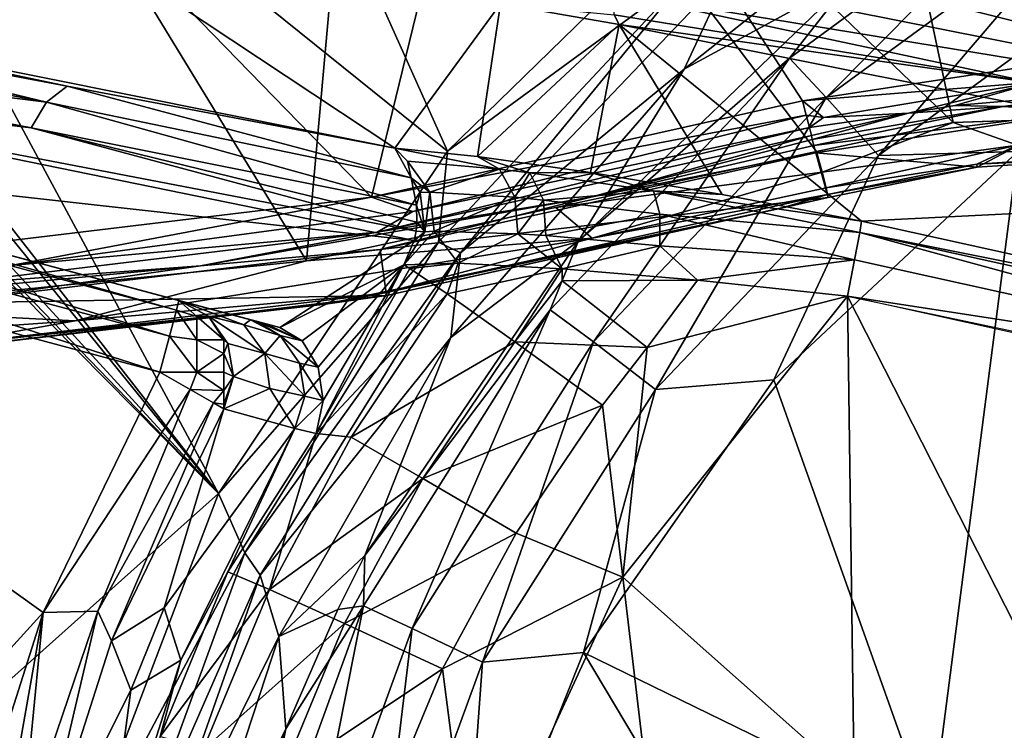
# Model space of a CAD drawing. Units: millimetres. Extents: x 0 to 53, y -0.2 to 37.2.
# Drawn here: x 11.8 to 19.7, y 23 to 28.8 of the extents above; entities that cross this region are included whole.
import ezdxf

# ---------------------------------------------------------------- set-up
doc = ezdxf.new("R2010")
doc.units = ezdxf.units.MM
doc.layers.add('porcelana', color=60, linetype='Continuous')

msp = doc.modelspace()

# ---------------------------------------------------------------- linework, layer by layer
at = {"layer": 'porcelana'}
for points in [[(21.5077, 28.009, 43.9358), (21.5816, 34.676, 43.6418), (18.1549, 33.4273, 43.7618), (21.5077, 28.009, 43.9358)], [(19.3189, 27.9339, 43.9736), (18.1549, 33.4273, 43.7618), (14.5889, 32.4811, 43.8529), (19.3189, 27.9339, 43.9736)], [(21.5077, 28.009, 43.9358), (18.1549, 33.4273, 43.7618), (19.3189, 27.9339, 43.9736), (21.5077, 28.009, 43.9358)], [(23.2501, 32.9994, 43.199), (20.3734, 28.4585, 43.4394), (15.6969, 31.8015, 43.3716), (23.2501, 32.9994, 43.199)], [(15.2227, 27.7027, 40.3001), (12.9628, 32.7459, 40.3001), (9.3221, 32.4507, 40.3001), (15.2227, 27.7027, 40.3001)], [(17.6087, 30.0297, 40.3001), (12.9628, 32.7459, 40.3001), (15.2227, 27.7027, 40.3001), (17.6087, 30.0297, 40.3001)], [(13.3686, 24.9301, 40.3001), (6.0074, 32.5577, 40.3001), (5.8111, 32.5751, 40.3001), (13.3686, 24.9301, 40.3001)], [(13.3686, 24.9301, 40.3001), (5.8111, 32.5751, 40.3001), (6.1619, 18.4964, 40.3001), (13.3686, 24.9301, 40.3001)], [(6.4137, 32.5257, 40.3001), (6.0074, 32.5577, 40.3001), (13.3686, 24.9301, 40.3001), (6.4137, 32.5257, 40.3001)], [(6.4137, 32.5257, 40.3001), (13.3686, 24.9301, 40.3001), (7.25, 32.4763, 40.3001), (6.4137, 32.5257, 40.3001)], [(13.3686, 24.9301, 40.3001), (7.4951, 32.466, 40.3001), (7.25, 32.4763, 40.3001), (13.3686, 24.9301, 40.3001)], [(13.3686, 24.9301, 40.3001), (9.3221, 32.4507, 40.3001), (7.4951, 32.466, 40.3001), (13.3686, 24.9301, 40.3001)], [(10.9342, 31.9671, 43.9103), (14.0789, 26.8141, 44.0743), (14.5889, 32.4811, 43.8529), (10.9342, 31.9671, 43.9103)], [(18.2117, 27.6993, 43.9973), (14.5889, 32.4811, 43.8529), (14.0789, 26.8141, 44.0743), (18.2117, 27.6993, 43.9973)], [(19.3189, 27.9339, 43.9736), (14.5889, 32.4811, 43.8529), (18.2117, 27.6993, 43.9973), (19.3189, 27.9339, 43.9736)], [(15.2227, 27.7027, 40.3001), (9.3221, 32.4507, 40.3001), (13.3686, 24.9301, 40.3001), (15.2227, 27.7027, 40.3001)], [(10.9342, 31.9671, 43.9103), (10.2379, 26.4284, 44.1178), (14.0789, 26.8141, 44.0743), (10.9342, 31.9671, 43.9103)], [(15.6969, 31.8015, 43.3716), (14.6065, 27.3313, 43.5533), (10.1637, 31.8927, 43.4186), (15.6969, 31.8015, 43.3716)], [(10.1637, 31.8927, 43.4186), (14.6065, 27.3313, 43.5533), (11.0555, 26.9029, 43.5985), (10.1637, 31.8927, 43.4186)], [(15.6969, 31.8015, 43.3716), (18.0976, 28.1092, 43.4854), (14.6065, 27.3313, 43.5533), (15.6969, 31.8015, 43.3716)], [(20.3734, 28.4585, 43.4394), (18.0976, 28.1092, 43.4854), (15.6969, 31.8015, 43.3716), (20.3734, 28.4585, 43.4394)], [(16.5582, 30.0543, 4.9705), (17.3498, 30.1626, 0.1895), (23.5735, 28.6688, 3.2858), (16.5582, 30.0543, 4.9705)], [(17.5146, 29.175, 39.7524), (17.1396, 28.3672, 35.786), (19.4675, 30.2129, 35.786), (17.5146, 29.175, 39.7524)], [(17.1396, 28.3672, 35.786), (18.505, 29.1132, 32.0105), (19.4675, 30.2129, 35.786), (17.1396, 28.3672, 35.786)], [(23.5735, 28.6688, 3.2858), (17.3498, 30.1626, 0.1895), (23.6112, 28.8266, 0.1895), (23.5735, 28.6688, 3.2858)], [(18.2891, 28.1372, 30.7219), (20.248, 30.1102, 31.3824), (17.9919, 28.4569, 31.3316), (18.2891, 28.1372, 30.7219)], [(18.505, 29.1132, 32.0105), (17.9919, 28.4569, 31.3316), (20.248, 30.1102, 31.3824), (18.505, 29.1132, 32.0105)], [(20.4874, 29.7444, 30.7731), (20.248, 30.1102, 31.3824), (18.2891, 28.1372, 30.7219), (20.4874, 29.7444, 30.7731)], [(17.1775, 29.1354, 40.1424), (17.6087, 30.0297, 40.3001), (15.2227, 27.7027, 40.3001), (17.1775, 29.1354, 40.1424)], [(16.5582, 30.0543, 4.9705), (23.5735, 28.6688, 3.2858), (20.1432, 29.2458, 4.4398), (16.5582, 30.0543, 4.9705)], [(18.7133, 27.6665, 30.3144), (20.4874, 29.7444, 30.7731), (18.2891, 28.1372, 30.7219), (18.7133, 27.6665, 30.3144)], [(20.8259, 29.2084, 30.3662), (20.4874, 29.7444, 30.7731), (18.7133, 27.6665, 30.3144), (20.8259, 29.2084, 30.3662)], [(20.1432, 29.2458, 4.4398), (23.6018, 28.341, 3.7107), (16.5859, 29.563, 5.4304), (20.1432, 29.2458, 4.4398)], [(16.5859, 29.563, 5.4304), (23.6018, 28.341, 3.7107), (23.5745, 28.1832, 3.7457), (16.5859, 29.563, 5.4304)], [(16.5859, 29.2187, 5.4304), (16.5859, 29.563, 5.4304), (23.3985, 27.8621, 3.7881), (16.5859, 29.2187, 5.4304)], [(23.3985, 27.8621, 3.7881), (16.5859, 29.563, 5.4304), (23.5745, 28.1832, 3.7457), (23.3985, 27.8621, 3.7881)], [(12.1468, 29.4837, 5.6546), (14.7951, 27.7257, 30.7899), (9.0776, 28.8757, 25.0993), (12.1468, 29.4837, 5.6546)], [(15.6517, 28.8973, 5.9624), (14.7951, 27.7257, 30.7899), (12.1468, 29.4837, 5.6546), (15.6517, 28.8973, 5.9624)], [(16.5859, 29.2187, 5.4304), (23.3985, 27.8621, 3.7881), (16.562, 28.9855, 5.4973), (16.5859, 29.2187, 5.4304)], [(18.7133, 27.6665, 30.3144), (19.8413, 27.6998, 30.1888), (20.8259, 29.2084, 30.3662), (18.7133, 27.6665, 30.3144)], [(17.1775, 29.1354, 40.1424), (15.2227, 27.7027, 40.3001), (15.1504, 26.9657, 40.1424), (17.1775, 29.1354, 40.1424)], [(15.3272, 26.8799, 39.7524), (17.1775, 29.1354, 40.1424), (15.1504, 26.9657, 40.1424), (15.3272, 26.8799, 39.7524)], [(17.5146, 29.175, 39.7524), (17.1775, 29.1354, 40.1424), (15.3272, 26.8799, 39.7524), (17.5146, 29.175, 39.7524)], [(15.3272, 26.8799, 39.7524), (17.1396, 28.3672, 35.786), (17.5146, 29.175, 39.7524), (15.3272, 26.8799, 39.7524)], [(17.1396, 28.3672, 35.786), (16.284, 26.976, 31.9568), (18.505, 29.1132, 32.0105), (17.1396, 28.3672, 35.786)], [(16.284, 26.976, 31.9568), (17.9919, 28.4569, 31.3316), (18.505, 29.1132, 32.0105), (16.284, 26.976, 31.9568)], [(16.562, 28.9855, 5.4973), (23.3985, 27.8621, 3.7881), (19.9708, 28.2561, 4.7474), (16.562, 28.9855, 5.4973)], [(16.562, 28.9855, 5.4973), (19.9708, 28.2561, 4.7474), (16.5717, 28.8077, 5.6638), (16.562, 28.9855, 5.4973)], [(8.9055, 28.8395, 25.2649), (9.0776, 28.8757, 25.0993), (12.1422, 28.2291, 28.4765), (8.9055, 28.8395, 25.2649)], [(12.1422, 28.2291, 28.4765), (9.0776, 28.8757, 25.0993), (14.7951, 27.7257, 30.7899), (12.1422, 28.2291, 28.4765)], [(15.6517, 28.8973, 5.9624), (15.4647, 27.659, 29.8497), (14.7951, 27.7257, 30.7899), (15.6517, 28.8973, 5.9624)], [(16.6125, 28.7276, 5.8903), (15.4647, 27.659, 29.8497), (15.6517, 28.8973, 5.9624), (16.6125, 28.7276, 5.8903)], [(16.6125, 28.7276, 5.8903), (15.6517, 28.8973, 5.9624), (16.5717, 28.8077, 5.6638), (16.6125, 28.7276, 5.8903)], [(8.9055, 28.8395, 25.2649), (11.9742, 28.1001, 28.6181), (8.7492, 28.7127, 25.3986), (8.9055, 28.8395, 25.2649)], [(12.1422, 28.2291, 28.4765), (11.9742, 28.1001, 28.6181), (8.9055, 28.8395, 25.2649), (12.1422, 28.2291, 28.4765)], [(16.5717, 28.8077, 5.6638), (19.9708, 28.2561, 4.7474), (16.6125, 28.7276, 5.8903), (16.5717, 28.8077, 5.6638)], [(16.6125, 28.7276, 5.8903), (16.3799, 27.5307, 29.1548), (15.4647, 27.659, 29.8497), (16.6125, 28.7276, 5.8903)], [(17.4477, 27.3518, 28.7318), (16.3799, 27.5307, 29.1548), (16.6125, 28.7276, 5.8903), (17.4477, 27.3518, 28.7318)], [(17.4477, 27.3518, 28.7318), (16.6125, 28.7276, 5.8903), (18.5762, 27.1367, 28.5841), (17.4477, 27.3518, 28.7318)], [(18.5762, 27.1367, 28.5841), (16.6125, 28.7276, 5.8903), (23.3991, 27.3765, 4.248), (18.5762, 27.1367, 28.5841)], [(19.9708, 28.2561, 4.7474), (23.3991, 27.3765, 4.248), (16.6125, 28.7276, 5.8903), (19.9708, 28.2561, 4.7474)], [(8.7492, 28.7127, 25.3986), (11.9742, 28.1001, 28.6181), (8.6341, 28.516, 25.4786), (8.7492, 28.7127, 25.3986)], [(8.6341, 28.516, 25.4786), (11.8505, 27.8928, 28.6995), (8.5788, 28.2812, 25.4921), (8.6341, 28.516, 25.4786)], [(8.6341, 28.516, 25.4786), (11.9742, 28.1001, 28.6181), (11.8505, 27.8928, 28.6995), (8.6341, 28.516, 25.4786)], [(16.404, 26.157, 30.6755), (17.9919, 28.4569, 31.3316), (16.0539, 26.4162, 31.2859), (16.404, 26.157, 30.6755)], [(16.284, 26.976, 31.9568), (16.0539, 26.4162, 31.2859), (17.9919, 28.4569, 31.3316), (16.284, 26.976, 31.9568)], [(18.2891, 28.1372, 30.7219), (17.9919, 28.4569, 31.3316), (16.404, 26.157, 30.6755), (18.2891, 28.1372, 30.7219)], [(19.9927, 28.2616, 43.3969), (18.0976, 28.1092, 43.4854), (20.3734, 28.4585, 43.4394), (19.9927, 28.2616, 43.3969)], [(15.3272, 26.8799, 39.7524), (15.2494, 26.1944, 35.786), (17.1396, 28.3672, 35.786), (15.3272, 26.8799, 39.7524)], [(15.2494, 26.1944, 35.786), (16.284, 26.976, 31.9568), (17.1396, 28.3672, 35.786), (15.2494, 26.1944, 35.786)], [(8.5788, 28.2812, 25.4921), (14.9535, 26.9795, 31.8668), (8.5788, 27.6902, 25.4921), (8.5788, 28.2812, 25.4921)], [(8.5788, 28.2812, 25.4921), (11.8505, 27.8928, 28.6995), (14.9675, 27.0539, 31.8741), (8.5788, 28.2812, 25.4921)], [(8.5788, 28.2812, 25.4921), (14.9675, 27.0539, 31.8741), (14.9535, 26.9795, 31.8668), (8.5788, 28.2812, 25.4921)], [(18.2677, 27.9748, 43.433), (18.0976, 28.1092, 43.4854), (19.9927, 28.2616, 43.3969), (18.2677, 27.9748, 43.433)], [(18.9578, 28.0113, 43.2761), (18.2677, 27.9748, 43.433), (19.9927, 28.2616, 43.3969), (18.9578, 28.0113, 43.2761)], [(19.9927, 28.2616, 43.3969), (19.3326, 28.0737, 43.2684), (18.9578, 28.0113, 43.2761), (19.9927, 28.2616, 43.3969)], [(20.5025, 28.1728, 43.2466), (19.3326, 28.0737, 43.2684), (19.9927, 28.2616, 43.3969), (20.5025, 28.1728, 43.2466)], [(12.1422, 28.2291, 28.4765), (14.9271, 27.4875, 31.5351), (11.9742, 28.1001, 28.6181), (12.1422, 28.2291, 28.4765)], [(14.7951, 27.7257, 30.7899), (14.9271, 27.4875, 31.5351), (12.1422, 28.2291, 28.4765), (14.7951, 27.7257, 30.7899)], [(19.7249, 28.0656, 43.1902), (19.3326, 28.0737, 43.2684), (20.5025, 28.1728, 43.2466), (19.7249, 28.0656, 43.1902)], [(19.7249, 28.0656, 43.1902), (20.5025, 28.1728, 43.2466), (21.7374, 28.066, 43.1571), (19.7249, 28.0656, 43.1902)], [(11.9742, 28.1001, 28.6181), (14.9714, 27.2649, 31.7903), (11.8505, 27.8928, 28.6995), (11.9742, 28.1001, 28.6181)], [(14.9271, 27.4875, 31.5351), (14.9714, 27.2649, 31.7903), (11.9742, 28.1001, 28.6181), (14.9271, 27.4875, 31.5351)], [(18.0976, 28.1092, 43.4854), (18.129, 27.993, 43.4639), (14.6065, 27.3313, 43.5533), (18.0976, 28.1092, 43.4854)], [(16.9076, 25.7732, 30.2671), (18.2891, 28.1372, 30.7219), (16.404, 26.157, 30.6755), (16.9076, 25.7732, 30.2671)], [(18.7133, 27.6665, 30.3144), (18.2891, 28.1372, 30.7219), (16.9076, 25.7732, 30.2671), (18.7133, 27.6665, 30.3144)], [(18.2677, 27.9748, 43.433), (18.129, 27.993, 43.4639), (18.0976, 28.1092, 43.4854), (18.2677, 27.9748, 43.433)], [(7.1843, 28.0638, 38.4001), (13.0261, 26.4153, 38.7001), (7.1635, 27.9862, 38.7001), (7.1843, 28.0638, 38.4001)], [(7.1843, 28.0638, 38.4001), (13.6264, 26.3377, 31.7797), (13.0469, 26.4929, 38.4001), (7.1843, 28.0638, 38.4001)], [(8.5788, 27.6902, 25.4921), (13.6264, 26.3377, 31.7797), (7.1843, 28.0638, 38.4001), (8.5788, 27.6902, 25.4921)], [(13.0261, 26.4153, 38.7001), (7.1843, 28.0638, 38.4001), (13.0469, 26.4929, 38.4001), (13.0261, 26.4153, 38.7001)], [(18.1699, 27.83, 43.2933), (18.1545, 27.8945, 43.3961), (18.9578, 28.0113, 43.2761), (18.1699, 27.83, 43.2933)], [(18.9578, 28.0113, 43.2761), (18.1545, 27.8945, 43.3961), (18.2677, 27.9748, 43.433), (18.9578, 28.0113, 43.2761)], [(18.1699, 27.83, 43.2933), (18.9578, 28.0113, 43.2761), (18.1775, 27.7978, 43.2419), (18.1699, 27.83, 43.2933)], [(18.1775, 27.7978, 43.2419), (18.9578, 28.0113, 43.2761), (19.7249, 28.0656, 43.1902), (18.1775, 27.7978, 43.2419)], [(19.7249, 28.0656, 43.1902), (18.1903, 27.7486, 43.208), (18.1775, 27.7978, 43.2419), (19.7249, 28.0656, 43.1902)], [(19.7249, 28.0656, 43.1902), (20.3681, 28.024, 43.1538), (18.1903, 27.7486, 43.208), (19.7249, 28.0656, 43.1902)], [(18.1903, 27.7486, 43.208), (20.3681, 28.024, 43.1538), (18.2059, 27.6905, 43.1972), (18.1903, 27.7486, 43.208)], [(20.3681, 28.024, 43.1538), (19.5126, 27.5736, 43.1816), (18.2059, 27.6905, 43.1972), (20.3681, 28.024, 43.1538)], [(18.9578, 28.0113, 43.2761), (19.3326, 28.0737, 43.2684), (19.7249, 28.0656, 43.1902), (18.9578, 28.0113, 43.2761)], [(20.3681, 28.024, 43.1538), (20.7411, 27.6552, 43.1595), (19.5126, 27.5736, 43.1816), (20.3681, 28.024, 43.1538)], [(21.7374, 28.066, 43.1571), (20.3681, 28.024, 43.1538), (19.7249, 28.0656, 43.1902), (21.7374, 28.066, 43.1571)], [(7.1635, 27.9862, 38.7001), (12.9693, 26.2032, 38.9197), (7.1066, 27.7741, 38.9197), (7.1635, 27.9862, 38.7001)], [(7.1635, 27.9862, 38.7001), (13.0261, 26.4153, 38.7001), (12.9693, 26.2032, 38.9197), (7.1635, 27.9862, 38.7001)], [(14.6065, 27.3313, 43.5533), (18.129, 27.993, 43.4639), (14.9407, 27.2127, 43.4981), (14.6065, 27.3313, 43.5533)], [(18.1545, 27.8945, 43.3961), (14.9407, 27.2127, 43.4981), (18.129, 27.993, 43.4639), (18.1545, 27.8945, 43.3961)], [(18.1545, 27.8945, 43.3961), (18.129, 27.993, 43.4639), (18.2677, 27.9748, 43.433), (18.1545, 27.8945, 43.3961)], [(18.2568, 27.5317, 43.9565), (19.3189, 27.9339, 43.9736), (18.2117, 27.6993, 43.9973), (18.2568, 27.5317, 43.9565)], [(18.2568, 27.5317, 43.9565), (19.8387, 27.7504, 43.8734), (19.3189, 27.9339, 43.9736), (18.2568, 27.5317, 43.9565)], [(19.8387, 27.7504, 43.8734), (20.4133, 27.9715, 43.9547), (19.3189, 27.9339, 43.9736), (19.8387, 27.7504, 43.8734)], [(14.9675, 27.0539, 31.8741), (11.8505, 27.8928, 28.6995), (14.9746, 27.1287, 31.8614), (14.9675, 27.0539, 31.8741)], [(14.9746, 27.1287, 31.8614), (11.8505, 27.8928, 28.6995), (14.9714, 27.2649, 31.7903), (14.9746, 27.1287, 31.8614)], [(18.1699, 27.83, 43.2933), (14.6524, 27.0466, 43.3611), (18.1545, 27.8945, 43.3961), (18.1699, 27.83, 43.2933)], [(18.1545, 27.8945, 43.3961), (14.6524, 27.0466, 43.3611), (14.9407, 27.2127, 43.4981), (18.1545, 27.8945, 43.3961)], [(7.1066, 27.7741, 38.9197), (12.8916, 25.9134, 39.0001), (7.029, 27.4843, 39.0001), (7.1066, 27.7741, 38.9197)], [(7.1066, 27.7741, 38.9197), (12.9693, 26.2032, 38.9197), (12.8916, 25.9134, 39.0001), (7.1066, 27.7741, 38.9197)], [(18.1699, 27.83, 43.2933), (16.3822, 27.3287, 43.2601), (14.6524, 27.0466, 43.3611), (18.1699, 27.83, 43.2933)], [(18.1775, 27.7978, 43.2419), (16.3822, 27.3287, 43.2601), (18.1699, 27.83, 43.2933), (18.1775, 27.7978, 43.2419)], [(18.1903, 27.7486, 43.208), (16.3822, 27.3287, 43.2601), (18.1775, 27.7978, 43.2419), (18.1903, 27.7486, 43.208)], [(13.8631, 26.2742, 30.7764), (13.7521, 26.304, 31.1025), (8.5788, 27.6902, 25.4921), (13.8631, 26.2742, 30.7764)], [(8.5788, 27.6902, 25.4921), (13.7521, 26.304, 31.1025), (13.673, 26.3252, 31.438), (8.5788, 27.6902, 25.4921)], [(13.673, 26.3252, 31.438), (13.6264, 26.3377, 31.7797), (8.5788, 27.6902, 25.4921), (13.673, 26.3252, 31.438)], [(8.5788, 27.6902, 25.4921), (14.9535, 26.9795, 31.8668), (13.8631, 26.2742, 30.7764), (8.5788, 27.6902, 25.4921)], [(15.1504, 26.9657, 40.1424), (15.2227, 27.7027, 40.3001), (13.3686, 24.9301, 40.3001), (15.1504, 26.9657, 40.1424)], [(18.2059, 27.6905, 43.1972), (18.3061, 27.3281, 43.207), (14.6775, 26.9048, 43.265), (18.2059, 27.6905, 43.1972)], [(16.3822, 27.3287, 43.2601), (18.2059, 27.6905, 43.1972), (14.6775, 26.9048, 43.265), (16.3822, 27.3287, 43.2601)], [(14.8982, 27.621, 31.1946), (14.9271, 27.4875, 31.5351), (14.7951, 27.7257, 30.7899), (14.8982, 27.621, 31.1946)], [(14.8982, 27.621, 31.1946), (14.7951, 27.7257, 30.7899), (15.6432, 27.5576, 30.0218), (14.8982, 27.621, 31.1946)], [(15.6432, 27.5576, 30.0218), (14.7951, 27.7257, 30.7899), (15.4647, 27.659, 29.8497), (15.6432, 27.5576, 30.0218)], [(16.1004, 27.2471, 44.0366), (18.2568, 27.5317, 43.9565), (18.2117, 27.6993, 43.9973), (16.1004, 27.2471, 44.0366)], [(18.1903, 27.7486, 43.208), (18.2059, 27.6905, 43.1972), (16.3822, 27.3287, 43.2601), (18.1903, 27.7486, 43.208)], [(18.7133, 27.6665, 30.3144), (17.8659, 25.8498, 30.1347), (19.8413, 27.6998, 30.1888), (18.7133, 27.6665, 30.3144)], [(19.8413, 27.6998, 30.1888), (17.8659, 25.8498, 30.1347), (19.1391, 22.2682, 30.0025), (19.8413, 27.6998, 30.1888)], [(18.2059, 27.6905, 43.1972), (19.5126, 27.5736, 43.1816), (18.3061, 27.3281, 43.207), (18.2059, 27.6905, 43.1972)], [(18.2889, 27.4047, 43.8356), (19.8387, 27.7504, 43.8734), (18.2568, 27.5317, 43.9565), (18.2889, 27.4047, 43.8356)], [(19.5094, 27.5974, 43.6392), (19.8387, 27.7504, 43.8734), (18.2889, 27.4047, 43.8356), (19.5094, 27.5974, 43.6392)], [(20.8609, 22.2682, 30.0025), (19.8413, 27.6998, 30.1888), (19.1391, 22.2682, 30.0025), (20.8609, 22.2682, 30.0025)], [(20.7411, 27.6791, 43.6162), (19.8387, 27.7504, 43.8734), (19.5094, 27.5974, 43.6392), (20.7411, 27.6791, 43.6162)], [(20.7411, 27.6552, 43.1595), (20.7411, 27.6791, 43.6162), (19.5094, 27.5974, 43.6392), (20.7411, 27.6552, 43.1595)], [(15.6432, 27.5576, 30.0218), (15.0795, 27.3696, 31.2645), (14.8982, 27.621, 31.1946), (15.6432, 27.5576, 30.0218)], [(15.0795, 27.3696, 31.2645), (14.9271, 27.4875, 31.5351), (14.8982, 27.621, 31.1946), (15.0795, 27.3696, 31.2645)], [(15.8901, 27.5272, 29.7897), (15.6432, 27.5576, 30.0218), (15.4647, 27.659, 29.8497), (15.8901, 27.5272, 29.7897)], [(15.8901, 27.5272, 29.7897), (15.4647, 27.659, 29.8497), (16.3799, 27.5307, 29.1548), (15.8901, 27.5272, 29.7897)], [(16.9076, 25.7732, 30.2671), (17.8659, 25.8498, 30.1347), (18.7133, 27.6665, 30.3144), (16.9076, 25.7732, 30.2671)], [(19.5094, 27.5974, 43.6392), (18.2889, 27.4047, 43.8356), (18.2997, 27.3513, 43.6658), (19.5094, 27.5974, 43.6392)], [(19.5126, 27.5736, 43.1816), (19.5094, 27.5974, 43.6392), (18.2997, 27.3513, 43.6658), (19.5126, 27.5736, 43.1816)], [(20.7411, 27.6552, 43.1595), (19.5094, 27.5974, 43.6392), (19.5126, 27.5736, 43.1816), (20.7411, 27.6552, 43.1595)], [(15.7689, 27.3288, 30.1728), (15.0795, 27.3696, 31.2645), (15.6432, 27.5576, 30.0218), (15.7689, 27.3288, 30.1728)], [(15.7689, 27.3288, 30.1728), (15.6432, 27.5576, 30.0218), (15.8901, 27.5272, 29.7897), (15.7689, 27.3288, 30.1728)], [(15.8901, 27.5272, 29.7897), (15.9994, 27.3061, 29.9542), (15.7689, 27.3288, 30.1728), (15.8901, 27.5272, 29.7897)], [(16.3799, 27.5307, 29.1548), (16.8917, 27.3819, 29.167), (15.8901, 27.5272, 29.7897), (16.3799, 27.5307, 29.1548)], [(15.8901, 27.5272, 29.7897), (16.8917, 27.3819, 29.167), (15.9994, 27.3061, 29.9542), (15.8901, 27.5272, 29.7897)], [(16.1004, 27.2471, 44.0366), (16.3953, 26.9977, 43.9447), (18.2568, 27.5317, 43.9565), (16.1004, 27.2471, 44.0366)], [(17.4477, 27.3518, 28.7318), (16.8917, 27.3819, 29.167), (16.3799, 27.5307, 29.1548), (17.4477, 27.3518, 28.7318)], [(18.2568, 27.5317, 43.9565), (16.3953, 26.9977, 43.9447), (18.2889, 27.4047, 43.8356), (18.2568, 27.5317, 43.9565)], [(19.5126, 27.5736, 43.1816), (18.2997, 27.3513, 43.6658), (18.3061, 27.3281, 43.207), (19.5126, 27.5736, 43.1816)], [(12.8916, 25.9134, 39.0001), (11.948, 23.9665, 39.0001), (7.029, 27.4843, 39.0001), (12.8916, 25.9134, 39.0001)], [(7.029, 27.4843, 39.0001), (11.948, 23.9665, 39.0001), (10.0778, 21.9094, 39.0001), (7.029, 27.4843, 39.0001)], [(15.0019, 27.3672, 31.5095), (14.9714, 27.2649, 31.7903), (14.9271, 27.4875, 31.5351), (15.0019, 27.3672, 31.5095)], [(15.0795, 27.3696, 31.2645), (15.0019, 27.3672, 31.5095), (14.9271, 27.4875, 31.5351), (15.0795, 27.3696, 31.2645)], [(15.0379, 27.0497, 31.5171), (14.9714, 27.2649, 31.7903), (15.0019, 27.3672, 31.5095), (15.0379, 27.0497, 31.5171)], [(15.0379, 27.0497, 31.5171), (15.0019, 27.3672, 31.5095), (15.0795, 27.3696, 31.2645), (15.0379, 27.0497, 31.5171)], [(15.1147, 27.0543, 31.2808), (15.0379, 27.0497, 31.5171), (15.0795, 27.3696, 31.2645), (15.1147, 27.0543, 31.2808)], [(15.1147, 27.0543, 31.2808), (15.0795, 27.3696, 31.2645), (15.7689, 27.3288, 30.1728), (15.1147, 27.0543, 31.2808)], [(16.942, 27.1921, 29.3605), (15.9994, 27.3061, 29.9542), (16.8917, 27.3819, 29.167), (16.942, 27.1921, 29.3605)], [(16.3953, 26.9977, 43.9447), (18.2997, 27.3513, 43.6658), (18.2889, 27.4047, 43.8356), (16.3953, 26.9977, 43.9447)], [(17.4477, 27.3518, 28.7318), (18.5762, 27.1367, 28.5841), (16.8917, 27.3819, 29.167), (17.4477, 27.3518, 28.7318)], [(16.8917, 27.3819, 29.167), (18.5762, 27.1367, 28.5841), (18.5615, 27.0439, 28.8761), (16.8917, 27.3819, 29.167)], [(16.8917, 27.3819, 29.167), (18.5615, 27.0439, 28.8761), (16.942, 27.1921, 29.3605), (16.8917, 27.3819, 29.167)], [(18.5762, 27.1367, 28.5841), (23.3991, 27.3765, 4.248), (23.1017, 26.1373, 28.5651), (18.5762, 27.1367, 28.5841)], [(11.0555, 26.9029, 43.5985), (14.6065, 27.3313, 43.5533), (11.6855, 26.7774, 43.5421), (11.0555, 26.9029, 43.5985)], [(14.6065, 27.3313, 43.5533), (14.9407, 27.2127, 43.4981), (11.6855, 26.7774, 43.5421), (14.6065, 27.3313, 43.5533)], [(16.3822, 27.3287, 43.2601), (14.6775, 26.9048, 43.265), (13.2212, 26.7732, 43.3111), (16.3822, 27.3287, 43.2601)], [(14.6524, 27.0466, 43.3611), (16.3822, 27.3287, 43.2601), (13.2212, 26.7732, 43.3111), (14.6524, 27.0466, 43.3611)], [(16.3953, 26.9977, 43.9447), (14.6772, 26.5476, 43.7345), (18.2997, 27.3513, 43.6658), (16.3953, 26.9977, 43.9447)], [(14.6772, 26.5476, 43.7345), (17.914, 27.2386, 43.5065), (18.2997, 27.3513, 43.6658), (14.6772, 26.5476, 43.7345)], [(14.6775, 26.9048, 43.265), (18.3061, 27.3281, 43.207), (14.7295, 26.533, 43.2749), (14.6775, 26.9048, 43.265)], [(18.3061, 27.3281, 43.207), (17.914, 27.2386, 43.5065), (14.7295, 26.533, 43.2749), (18.3061, 27.3281, 43.207)], [(15.7689, 27.3288, 30.1728), (15.7933, 27.0341, 30.2323), (15.1147, 27.0543, 31.2808), (15.7689, 27.3288, 30.1728)], [(15.7689, 27.3288, 30.1728), (15.9994, 27.3061, 29.9542), (15.7933, 27.0341, 30.2323), (15.7689, 27.3288, 30.1728)], [(15.9994, 27.3061, 29.9542), (16.0193, 27.0186, 30.0235), (15.7933, 27.0341, 30.2323), (15.9994, 27.3061, 29.9542)], [(16.942, 27.1921, 29.3605), (16.0193, 27.0186, 30.0235), (15.9994, 27.3061, 29.9542), (16.942, 27.1921, 29.3605)], [(18.2997, 27.3513, 43.6658), (17.914, 27.2386, 43.5065), (18.3061, 27.3281, 43.207), (18.2997, 27.3513, 43.6658)], [(11.6855, 26.7774, 43.5421), (14.9407, 27.2127, 43.4981), (14.6524, 27.0466, 43.3611), (11.6855, 26.7774, 43.5421)], [(14.0789, 26.8141, 44.0743), (16.3953, 26.9977, 43.9447), (16.1004, 27.2471, 44.0366), (14.0789, 26.8141, 44.0743)], [(14.7295, 26.533, 43.2749), (17.914, 27.2386, 43.5065), (14.2336, 26.4626, 43.5065), (14.7295, 26.533, 43.2749)], [(14.6772, 26.5476, 43.7345), (14.2336, 26.4626, 43.5065), (17.914, 27.2386, 43.5065), (14.6772, 26.5476, 43.7345)], [(14.9746, 27.1287, 31.8614), (14.9714, 27.2649, 31.7903), (15.0379, 27.0497, 31.5171), (14.9746, 27.1287, 31.8614)], [(15.0379, 27.0497, 31.5171), (14.9675, 27.0539, 31.8741), (14.9746, 27.1287, 31.8614), (15.0379, 27.0497, 31.5171)], [(16.9413, 26.9348, 29.4596), (16.0193, 27.0186, 30.0235), (16.942, 27.1921, 29.3605), (16.9413, 26.9348, 29.4596)], [(16.942, 27.1921, 29.3605), (18.5196, 26.822, 29.0836), (16.9413, 26.9348, 29.4596), (16.942, 27.1921, 29.3605)], [(16.942, 27.1921, 29.3605), (18.5615, 27.0439, 28.8761), (18.5196, 26.822, 29.0836), (16.942, 27.1921, 29.3605)], [(23.1017, 26.1373, 28.5651), (18.5615, 27.0439, 28.8761), (18.5762, 27.1367, 28.5841), (23.1017, 26.1373, 28.5651)], [(14.6524, 27.0466, 43.3611), (13.2212, 26.7732, 43.3111), (11.074, 26.615, 43.4064), (14.6524, 27.0466, 43.3611)], [(11.6855, 26.7774, 43.5421), (14.6524, 27.0466, 43.3611), (11.074, 26.615, 43.4064), (11.6855, 26.7774, 43.5421)], [(15.1147, 27.0543, 31.2808), (15.3092, 26.7955, 30.6907), (14.8691, 26.7814, 31.7824), (15.1147, 27.0543, 31.2808)], [(14.8691, 26.7814, 31.7824), (15.0379, 27.0497, 31.5171), (15.1147, 27.0543, 31.2808), (14.8691, 26.7814, 31.7824)], [(14.8691, 26.7814, 31.7824), (14.9535, 26.9795, 31.8668), (15.0379, 27.0497, 31.5171), (14.8691, 26.7814, 31.7824)], [(15.0379, 27.0497, 31.5171), (14.9535, 26.9795, 31.8668), (14.9675, 27.0539, 31.8741), (15.0379, 27.0497, 31.5171)], [(15.1147, 27.0543, 31.2808), (15.7933, 27.0341, 30.2323), (15.3092, 26.7955, 30.6907), (15.1147, 27.0543, 31.2808)], [(23.0242, 25.8264, 29.065), (18.5196, 26.822, 29.0836), (18.5615, 27.0439, 28.8761), (23.0242, 25.8264, 29.065)], [(23.0242, 25.8264, 29.065), (18.5615, 27.0439, 28.8761), (23.0782, 26.0463, 28.8575), (23.0242, 25.8264, 29.065)], [(23.0782, 26.0463, 28.8575), (18.5615, 27.0439, 28.8761), (23.1017, 26.1373, 28.5651), (23.0782, 26.0463, 28.8575)], [(12.2061, 26.328, 44.0074), (14.6772, 26.5476, 43.7345), (16.3953, 26.9977, 43.9447), (12.2061, 26.328, 44.0074)], [(14.0789, 26.8141, 44.0743), (12.2061, 26.328, 44.0074), (16.3953, 26.9977, 43.9447), (14.0789, 26.8141, 44.0743)], [(13.5803, 24.4501, 40.1424), (15.1504, 26.9657, 40.1424), (13.3686, 24.9301, 40.3001), (13.5803, 24.4501, 40.1424)], [(15.3272, 26.8799, 39.7524), (15.1504, 26.9657, 40.1424), (13.5803, 24.4501, 40.1424), (15.3272, 26.8799, 39.7524)], [(14.8691, 26.7814, 31.7824), (13.8631, 26.2742, 30.7764), (14.9535, 26.9795, 31.8668), (14.8691, 26.7814, 31.7824)], [(15.2494, 26.1944, 35.786), (14.5538, 24.4263, 31.9111), (16.284, 26.976, 31.9568), (15.2494, 26.1944, 35.786)], [(14.5538, 24.4263, 31.9111), (16.0539, 26.4162, 31.2859), (16.284, 26.976, 31.9568), (14.5538, 24.4263, 31.9111)], [(15.7933, 27.0341, 30.2323), (16.1521, 26.7505, 29.8462), (15.3092, 26.7955, 30.6907), (15.7933, 27.0341, 30.2323)], [(15.7933, 27.0341, 30.2323), (16.0193, 27.0186, 30.0235), (16.1521, 26.7505, 29.8462), (15.7933, 27.0341, 30.2323)], [(16.1521, 26.7505, 29.8462), (16.0193, 27.0186, 30.0235), (16.9413, 26.9348, 29.4596), (16.1521, 26.7505, 29.8462)], [(14.6775, 26.9048, 43.265), (14.7295, 26.533, 43.2749), (11.0883, 26.4717, 43.3102), (14.6775, 26.9048, 43.265)], [(13.2212, 26.7732, 43.3111), (14.6775, 26.9048, 43.265), (11.0883, 26.4717, 43.3102), (13.2212, 26.7732, 43.3111)], [(13.5803, 24.4501, 40.1424), (13.7051, 24.2669, 39.7524), (15.3272, 26.8799, 39.7524), (13.5803, 24.4501, 40.1424)], [(13.7051, 24.2669, 39.7524), (15.2494, 26.1944, 35.786), (15.3272, 26.8799, 39.7524), (13.7051, 24.2669, 39.7524)], [(16.9413, 26.9348, 29.4596), (17.2482, 26.6569, 29.3293), (16.1521, 26.7505, 29.8462), (16.9413, 26.9348, 29.4596)], [(16.9413, 26.9348, 29.4596), (18.5196, 26.822, 29.0836), (17.2482, 26.6569, 29.3293), (16.9413, 26.9348, 29.4596)], [(10.2379, 26.4284, 44.1178), (12.2061, 26.328, 44.0074), (14.0789, 26.8141, 44.0743), (10.2379, 26.4284, 44.1178)], [(17.2482, 26.6569, 29.3293), (18.5196, 26.822, 29.0836), (18.4614, 26.5288, 29.1523), (17.2482, 26.6569, 29.3293)], [(18.4614, 26.5288, 29.1523), (18.5196, 26.822, 29.0836), (23.0242, 25.8264, 29.065), (18.4614, 26.5288, 29.1523)], [(13.2212, 26.7732, 43.3111), (11.0883, 26.4717, 43.3102), (10.7351, 26.5359, 43.3386), (13.2212, 26.7732, 43.3111)], [(11.074, 26.615, 43.4064), (13.2212, 26.7732, 43.3111), (10.7351, 26.5359, 43.3386), (11.074, 26.615, 43.4064)], [(14.8691, 26.7814, 31.7824), (14.046, 26.1651, 30.9593), (13.8631, 26.2742, 30.7764), (14.8691, 26.7814, 31.7824)], [(14.1756, 25.9542, 31.0889), (14.046, 26.1651, 30.9593), (14.8691, 26.7814, 31.7824), (14.1756, 25.9542, 31.0889)], [(14.158, 25.415, 31.0713), (14.2163, 25.682, 31.1297), (14.8691, 26.7814, 31.7824), (14.158, 25.415, 31.0713)], [(14.9169, 26.7526, 31.4526), (14.158, 25.415, 31.0713), (14.8691, 26.7814, 31.7824), (14.9169, 26.7526, 31.4526)], [(14.9169, 26.7526, 31.4526), (15.2208, 26.5467, 30.5499), (14.158, 25.415, 31.0713), (14.9169, 26.7526, 31.4526)], [(14.8691, 26.7814, 31.7824), (14.2163, 25.682, 31.1297), (14.1756, 25.9542, 31.0889), (14.8691, 26.7814, 31.7824)], [(15.3092, 26.7955, 30.6907), (14.9169, 26.7526, 31.4526), (14.8691, 26.7814, 31.7824), (15.3092, 26.7955, 30.6907)], [(15.3092, 26.7955, 30.6907), (15.2208, 26.5467, 30.5499), (14.9169, 26.7526, 31.4526), (15.3092, 26.7955, 30.6907)], [(16.1521, 26.7505, 29.8462), (15.2208, 26.5467, 30.5499), (15.3092, 26.7955, 30.6907), (16.1521, 26.7505, 29.8462)], [(16.1521, 26.7505, 29.8462), (15.7679, 26.1587, 29.7845), (15.2208, 26.5467, 30.5499), (16.1521, 26.7505, 29.8462)], [(16.1521, 26.7505, 29.8462), (16.1524, 26.6533, 29.7937), (15.7679, 26.1587, 29.7845), (16.1521, 26.7505, 29.8462)], [(17.2482, 26.6569, 29.3293), (16.1524, 26.6533, 29.7937), (16.1521, 26.7505, 29.8462), (17.2482, 26.6569, 29.3293)], [(15.7679, 26.1587, 29.7845), (16.1524, 26.6533, 29.7937), (16.8401, 26.1111, 29.3013), (15.7679, 26.1587, 29.7845)], [(17.2482, 26.6569, 29.3293), (16.8401, 26.1111, 29.3013), (16.1524, 26.6533, 29.7937), (17.2482, 26.6569, 29.3293)], [(18.4614, 26.5288, 29.1523), (16.8401, 26.1111, 29.3013), (17.2482, 26.6569, 29.3293), (18.4614, 26.5288, 29.1523)], [(12.2061, 26.328, 44.0074), (10.9916, 26.1122, 43.7799), (14.6772, 26.5476, 43.7345), (12.2061, 26.328, 44.0074)], [(10.9916, 26.1122, 43.7799), (14.2336, 26.4626, 43.5065), (14.6772, 26.5476, 43.7345), (10.9916, 26.1122, 43.7799)], [(14.7295, 26.533, 43.2749), (14.2336, 26.4626, 43.5065), (11.0651, 26.0931, 43.3205), (14.7295, 26.533, 43.2749)], [(11.0883, 26.4717, 43.3102), (14.7295, 26.533, 43.2749), (11.0651, 26.0931, 43.3205), (11.0883, 26.4717, 43.3102)], [(13.0469, 26.4929, 38.4001), (13.1916, 26.3634, 38.6599), (13.0261, 26.4153, 38.7001), (13.0469, 26.4929, 38.4001)], [(13.2857, 26.3652, 38.4239), (13.0469, 26.4929, 38.4001), (13.5724, 26.2948, 35.021), (13.2857, 26.3652, 38.4239)], [(13.5724, 26.2948, 35.021), (13.0469, 26.4929, 38.4001), (13.6264, 26.3377, 31.7797), (13.5724, 26.2948, 35.021)], [(13.0469, 26.4929, 38.4001), (13.2857, 26.3652, 38.4239), (13.1916, 26.3634, 38.6599), (13.0469, 26.4929, 38.4001)], [(15.2208, 26.5467, 30.5499), (14.4423, 25.3848, 30.5324), (14.158, 25.415, 31.0713), (15.2208, 26.5467, 30.5499)], [(15.2208, 26.5467, 30.5499), (15.7679, 26.1587, 29.7845), (14.4423, 25.3848, 30.5324), (15.2208, 26.5467, 30.5499)], [(16.8401, 26.1111, 29.3013), (18.4614, 26.5288, 29.1523), (16.6423, 24.2518, 29.0994), (16.8401, 26.1111, 29.3013)], [(18.4614, 26.5288, 29.1523), (18.5157, 22.5898, 29.0188), (16.6423, 24.2518, 29.0994), (18.4614, 26.5288, 29.1523)], [(20.3415, 22.8373, 29.0188), (18.5157, 22.5898, 29.0188), (18.4614, 26.5288, 29.1523), (20.3415, 22.8373, 29.0188)], [(18.4614, 26.5288, 29.1523), (20.7123, 26.052, 29.1318), (20.3415, 22.8373, 29.0188), (18.4614, 26.5288, 29.1523)], [(18.4614, 26.5288, 29.1523), (23.0242, 25.8264, 29.065), (22.9538, 25.5354, 29.1333), (18.4614, 26.5288, 29.1523)], [(12.2061, 26.328, 44.0074), (10.2379, 26.4284, 44.1178), (10.0895, 26.1759, 44.0275), (12.2061, 26.328, 44.0074)], [(11.0651, 26.0931, 43.3205), (14.2336, 26.4626, 43.5065), (10.488, 26.0672, 43.5065), (11.0651, 26.0931, 43.3205)], [(10.9916, 26.1122, 43.7799), (10.488, 26.0672, 43.5065), (14.2336, 26.4626, 43.5065), (10.9916, 26.1122, 43.7799)], [(13.0261, 26.4153, 38.7001), (13.1916, 26.1732, 38.8501), (12.9693, 26.2032, 38.9197), (13.0261, 26.4153, 38.7001)], [(13.0261, 26.4153, 38.7001), (13.1916, 26.3634, 38.6599), (13.1916, 26.1732, 38.8501), (13.0261, 26.4153, 38.7001)], [(14.9352, 23.8362, 30.6373), (16.0539, 26.4162, 31.2859), (14.5416, 24.0198, 31.2485), (14.9352, 23.8362, 30.6373)], [(14.5538, 24.4263, 31.9111), (14.5416, 24.0198, 31.2485), (16.0539, 26.4162, 31.2859), (14.5538, 24.4263, 31.9111)], [(16.404, 26.157, 30.6755), (16.0539, 26.4162, 31.2859), (14.9352, 23.8362, 30.6373), (16.404, 26.157, 30.6755)], [(10.0895, 26.1759, 44.0275), (10.9916, 26.1122, 43.7799), (12.2061, 26.328, 44.0074), (10.0895, 26.1759, 44.0275)], [(13.1916, 26.3634, 38.6599), (13.2857, 26.3652, 38.4239), (13.4112, 26.1732, 38.5501), (13.1916, 26.3634, 38.6599)], [(13.1916, 26.3634, 38.6599), (13.4112, 26.1732, 38.5501), (13.1916, 26.1732, 38.8501), (13.1916, 26.3634, 38.6599)], [(13.7418, 26.0635, 35.0413), (13.4436, 26.1446, 38.4429), (13.2857, 26.3652, 38.4239), (13.7418, 26.0635, 35.0413)], [(13.2857, 26.3652, 38.4239), (13.5724, 26.2948, 35.021), (13.7418, 26.0635, 35.0413), (13.2857, 26.3652, 38.4239)], [(13.4436, 26.1446, 38.4429), (13.4112, 26.1732, 38.5501), (13.2857, 26.3652, 38.4239), (13.4436, 26.1446, 38.4429)], [(13.5724, 26.2948, 35.021), (13.6264, 26.3377, 31.7797), (13.8664, 26.2089, 31.8038), (13.5724, 26.2948, 35.021)], [(13.6264, 26.3377, 31.7797), (13.673, 26.3252, 31.438), (13.8664, 26.2089, 31.8038), (13.6264, 26.3377, 31.7797)], [(13.7521, 26.304, 31.1025), (14.046, 26.1651, 30.9593), (13.673, 26.3252, 31.438), (13.7521, 26.304, 31.1025)], [(13.8664, 26.2089, 31.8038), (13.673, 26.3252, 31.438), (14.046, 26.1651, 30.9593), (13.8664, 26.2089, 31.8038)], [(13.7418, 26.0635, 35.0413), (13.5724, 26.2948, 35.021), (13.8664, 26.2089, 31.8038), (13.7418, 26.0635, 35.0413)], [(13.8631, 26.2742, 30.7764), (14.046, 26.1651, 30.9593), (13.7521, 26.304, 31.1025), (13.8631, 26.2742, 30.7764)], [(12.8916, 25.9134, 39.0001), (12.9693, 26.2032, 38.9197), (13.1916, 25.9134, 38.9197), (12.8916, 25.9134, 39.0001)], [(13.1916, 25.9134, 38.9197), (12.9693, 26.2032, 38.9197), (13.1916, 26.1732, 38.8501), (13.1916, 25.9134, 38.9197)], [(13.1916, 25.9134, 38.9197), (13.1916, 26.1732, 38.8501), (13.4112, 26.0634, 38.6599), (13.1916, 25.9134, 38.9197)], [(13.4112, 26.0634, 38.6599), (13.1916, 26.1732, 38.8501), (13.4112, 26.1732, 38.5501), (13.4112, 26.0634, 38.6599)], [(13.4112, 26.0634, 38.6599), (13.4112, 26.1732, 38.5501), (13.4436, 26.1446, 38.4429), (13.4112, 26.0634, 38.6599)], [(13.7051, 24.2669, 39.7524), (13.8571, 23.7701, 35.786), (15.2494, 26.1944, 35.786), (13.7051, 24.2669, 39.7524)], [(13.7418, 26.0635, 35.0413), (13.8664, 26.2089, 31.8038), (14.0243, 25.9866, 31.8228), (13.7418, 26.0635, 35.0413)], [(13.8571, 23.7701, 35.786), (14.5538, 24.4263, 31.9111), (15.2494, 26.1944, 35.786), (13.8571, 23.7701, 35.786)], [(14.1756, 25.9542, 31.0889), (14.0243, 25.9866, 31.8228), (13.8664, 26.2089, 31.8038), (14.1756, 25.9542, 31.0889)], [(13.8664, 26.2089, 31.8038), (14.046, 26.1651, 30.9593), (14.1756, 25.9542, 31.0889), (13.8664, 26.2089, 31.8038)], [(13.4881, 25.8766, 38.4531), (13.4112, 26.0634, 38.6599), (13.4436, 26.1446, 38.4429), (13.4881, 25.8766, 38.4531)], [(13.7418, 26.0635, 35.0413), (13.4881, 25.8766, 38.4531), (13.4436, 26.1446, 38.4429), (13.7418, 26.0635, 35.0413)], [(15.0235, 25.0514, 29.7664), (14.4423, 25.3848, 30.5324), (15.7679, 26.1587, 29.7845), (15.0235, 25.0514, 29.7664)], [(15.5052, 23.5626, 30.2276), (16.404, 26.157, 30.6755), (14.9352, 23.8362, 30.6373), (15.5052, 23.5626, 30.2276)], [(15.0235, 25.0514, 29.7664), (15.7679, 26.1587, 29.7845), (16.4772, 25.6454, 29.2918), (15.0235, 25.0514, 29.7664)], [(16.9076, 25.7732, 30.2671), (16.404, 26.157, 30.6755), (15.5052, 23.5626, 30.2276), (16.9076, 25.7732, 30.2671)], [(15.7679, 26.1587, 29.7845), (16.8401, 26.1111, 29.3013), (16.4772, 25.6454, 29.2918), (15.7679, 26.1587, 29.7845)], [(16.4772, 25.6454, 29.2918), (16.8401, 26.1111, 29.3013), (16.6423, 24.2518, 29.0994), (16.4772, 25.6454, 29.2918)], [(13.4112, 26.0634, 38.6599), (13.4112, 25.9134, 38.7001), (13.1916, 25.9134, 38.9197), (13.4112, 26.0634, 38.6599)], [(13.4112, 26.0634, 38.6599), (13.4881, 25.8766, 38.4531), (13.4112, 25.9134, 38.7001), (13.4112, 26.0634, 38.6599)], [(13.7844, 25.7794, 35.0516), (13.4881, 25.8766, 38.4531), (13.7418, 26.0635, 35.0413), (13.7844, 25.7794, 35.0516)], [(14.0673, 25.7168, 31.8329), (13.7844, 25.7794, 35.0516), (13.7418, 26.0635, 35.0413), (14.0673, 25.7168, 31.8329)], [(14.0673, 25.7168, 31.8329), (13.7418, 26.0635, 35.0413), (14.0243, 25.9866, 31.8228), (14.0673, 25.7168, 31.8329)], [(14.2163, 25.682, 31.1297), (14.0673, 25.7168, 31.8329), (14.0243, 25.9866, 31.8228), (14.2163, 25.682, 31.1297)], [(14.2163, 25.682, 31.1297), (14.0243, 25.9866, 31.8228), (14.1756, 25.9542, 31.0889), (14.2163, 25.682, 31.1297)], [(12.8916, 25.9134, 39.0001), (13.1387, 25.7717, 38.9282), (11.948, 23.9665, 39.0001), (12.8916, 25.9134, 39.0001)], [(13.1916, 25.9134, 38.9197), (13.1387, 25.7717, 38.9282), (12.8916, 25.9134, 39.0001), (13.1916, 25.9134, 38.9197)], [(13.1916, 25.9134, 38.9197), (13.4112, 25.7634, 38.6599), (13.1387, 25.7717, 38.9282), (13.1916, 25.9134, 38.9197)], [(13.4112, 25.9134, 38.7001), (13.4112, 25.7634, 38.6599), (13.1916, 25.9134, 38.9197), (13.4112, 25.9134, 38.7001)], [(13.7844, 25.7794, 35.0516), (13.4102, 25.6161, 38.4524), (13.4881, 25.8766, 38.4531), (13.7844, 25.7794, 35.0516)], [(13.4112, 25.6536, 38.5501), (13.4881, 25.8766, 38.4531), (13.4102, 25.6161, 38.4524), (13.4112, 25.6536, 38.5501)], [(13.4112, 25.9134, 38.7001), (13.4881, 25.8766, 38.4531), (13.4112, 25.7634, 38.6599), (13.4112, 25.9134, 38.7001)], [(13.4112, 25.6536, 38.5501), (13.4112, 25.7634, 38.6599), (13.4881, 25.8766, 38.4531), (13.4112, 25.6536, 38.5501)], [(16.9076, 25.7732, 30.2671), (16.3228, 23.6422, 30.0882), (17.8659, 25.8498, 30.1347), (16.9076, 25.7732, 30.2671)], [(19.1391, 22.2682, 30.0025), (17.8659, 25.8498, 30.1347), (16.3228, 23.6422, 30.0882), (19.1391, 22.2682, 30.0025)], [(11.948, 23.9665, 39.0001), (13.1387, 25.7717, 38.9282), (12.3903, 23.9777, 38.8424), (11.948, 23.9665, 39.0001)], [(13.3265, 25.664, 38.7298), (12.3903, 23.9777, 38.8424), (13.1387, 25.7717, 38.9282), (13.3265, 25.664, 38.7298)], [(13.4112, 25.7634, 38.6599), (13.3265, 25.664, 38.7298), (13.1387, 25.7717, 38.9282), (13.4112, 25.7634, 38.6599)], [(13.3265, 25.664, 38.7298), (13.4112, 25.7634, 38.6599), (13.4112, 25.6536, 38.5501), (13.3265, 25.664, 38.7298)], [(13.9867, 25.4556, 31.832), (13.4102, 25.6161, 38.4524), (13.7844, 25.7794, 35.0516), (13.9867, 25.4556, 31.832)], [(13.9867, 25.4556, 31.832), (13.7844, 25.7794, 35.0516), (14.0673, 25.7168, 31.8329), (13.9867, 25.4556, 31.832)], [(15.5052, 23.5626, 30.2276), (16.3228, 23.6422, 30.0882), (16.9076, 25.7732, 30.2671), (15.5052, 23.5626, 30.2276)], [(13.9867, 25.4556, 31.832), (14.0673, 25.7168, 31.8329), (14.2163, 25.682, 31.1297), (13.9867, 25.4556, 31.832)], [(13.3265, 25.664, 38.7298), (12.4996, 23.7361, 38.4524), (12.3903, 23.9777, 38.8424), (13.3265, 25.664, 38.7298)], [(13.4102, 25.6161, 38.4524), (12.4996, 23.7361, 38.4524), (13.3265, 25.664, 38.7298), (13.4102, 25.6161, 38.4524)], [(13.4102, 25.6161, 38.4524), (12.927, 24.0044, 35.1213), (12.4996, 23.7361, 38.4524), (13.4102, 25.6161, 38.4524)], [(13.4102, 25.6161, 38.4524), (13.9867, 25.4556, 31.832), (12.927, 24.0044, 35.1213), (13.4102, 25.6161, 38.4524)], [(13.3265, 25.664, 38.7298), (13.4112, 25.6536, 38.5501), (13.4102, 25.6161, 38.4524), (13.3265, 25.664, 38.7298)], [(13.9867, 25.4556, 31.832), (14.2163, 25.682, 31.1297), (14.158, 25.415, 31.0713), (13.9867, 25.4556, 31.832)], [(16.4772, 25.6454, 29.2918), (15.7784, 24.6088, 29.2729), (15.0235, 25.0514, 29.7664), (16.4772, 25.6454, 29.2918)], [(16.4772, 25.6454, 29.2918), (16.6423, 24.2518, 29.0994), (15.7784, 24.6088, 29.2729), (16.4772, 25.6454, 29.2918)], [(12.927, 24.0044, 35.1213), (13.9867, 25.4556, 31.832), (13.0633, 23.5797, 31.8079), (12.927, 24.0044, 35.1213)], [(13.4435, 24.2948, 31.4209), (13.0633, 23.5797, 31.8079), (13.9867, 25.4556, 31.832), (13.4435, 24.2948, 31.4209)], [(13.4435, 24.2948, 31.4209), (13.9867, 25.4556, 31.832), (14.158, 25.415, 31.0713), (13.4435, 24.2948, 31.4209)], [(13.4435, 24.2948, 31.4209), (14.158, 25.415, 31.0713), (13.7792, 24.1507, 30.5174), (13.4435, 24.2948, 31.4209)], [(13.7792, 24.1507, 30.5174), (14.158, 25.415, 31.0713), (14.4423, 25.3848, 30.5324), (13.7792, 24.1507, 30.5174)], [(13.7792, 24.1507, 30.5174), (14.4423, 25.3848, 30.5324), (15.0235, 25.0514, 29.7664), (13.7792, 24.1507, 30.5174)], [(15.0235, 25.0514, 29.7664), (14.3891, 23.8752, 29.7508), (13.7792, 24.1507, 30.5174), (15.0235, 25.0514, 29.7664)], [(15.0235, 25.0514, 29.7664), (15.7784, 24.6088, 29.2729), (14.3891, 23.8752, 29.7508), (15.0235, 25.0514, 29.7664)], [(13.3686, 24.9301, 40.3001), (6.1619, 18.4964, 40.3001), (12.183, 21.8102, 40.3001), (13.3686, 24.9301, 40.3001)], [(13.5803, 24.4501, 40.1424), (13.3686, 24.9301, 40.3001), (12.183, 21.8102, 40.3001), (13.5803, 24.4501, 40.1424)], [(15.7784, 24.6088, 29.2729), (15.1832, 23.5087, 29.2563), (14.3891, 23.8752, 29.7508), (15.7784, 24.6088, 29.2729)], [(15.7784, 24.6088, 29.2729), (16.6423, 24.2518, 29.0994), (15.1832, 23.5087, 29.2563), (15.7784, 24.6088, 29.2729)], [(12.183, 21.8102, 40.3001), (12.5654, 21.6677, 40.1424), (13.5803, 24.4501, 40.1424), (12.183, 21.8102, 40.3001)], [(13.5803, 24.4501, 40.1424), (12.5654, 21.6677, 40.1424), (13.7051, 24.2669, 39.7524), (13.5803, 24.4501, 40.1424)], [(13.8571, 23.7701, 35.786), (14.3341, 23.9909, 31.905), (14.5538, 24.4263, 31.9111), (13.8571, 23.7701, 35.786)], [(14.3341, 23.9909, 31.905), (14.5416, 24.0198, 31.2485), (14.5538, 24.4263, 31.9111), (14.3341, 23.9909, 31.905)], [(13.7051, 24.2669, 39.7524), (12.5654, 21.6677, 40.1424), (12.708, 21.4367, 39.7524), (13.7051, 24.2669, 39.7524)], [(12.708, 21.4367, 39.7524), (13.8571, 23.7701, 35.786), (13.7051, 24.2669, 39.7524), (12.708, 21.4367, 39.7524)], [(13.4435, 24.2948, 31.4209), (13.7792, 24.1507, 30.5174), (12.8941, 22.96, 31.4091), (13.4435, 24.2948, 31.4209)], [(12.8941, 22.96, 31.4091), (13.0633, 23.5797, 31.8079), (13.4435, 24.2948, 31.4209), (12.8941, 22.96, 31.4091)], [(16.6423, 24.2518, 29.0994), (15.4271, 21.6138, 29.06), (15.1832, 23.5087, 29.2563), (16.6423, 24.2518, 29.0994)], [(15.4271, 21.6138, 29.06), (16.6423, 24.2518, 29.0994), (16.9557, 21.6095, 29.0188), (15.4271, 21.6138, 29.06)], [(16.9557, 21.6095, 29.0188), (16.6423, 24.2518, 29.0994), (18.5157, 22.5898, 29.0188), (16.9557, 21.6095, 29.0188)], [(12.8941, 22.96, 31.4091), (13.7792, 24.1507, 30.5174), (13.2411, 22.8492, 30.5053), (12.8941, 22.96, 31.4091)], [(13.7792, 24.1507, 30.5174), (14.3891, 23.8752, 29.7508), (13.2411, 22.8492, 30.5053), (13.7792, 24.1507, 30.5174)], [(14.5416, 24.0198, 31.2485), (13.9141, 23.0222, 31.8929), (13.5694, 21.3391, 31.2237), (14.5416, 24.0198, 31.2485)], [(13.9918, 21.2439, 30.6115), (14.5416, 24.0198, 31.2485), (13.5694, 21.3391, 31.2237), (13.9918, 21.2439, 30.6115)], [(13.9141, 23.0222, 31.8929), (14.5416, 24.0198, 31.2485), (14.3341, 23.9909, 31.905), (13.9141, 23.0222, 31.8929)], [(14.9352, 23.8362, 30.6373), (14.5416, 24.0198, 31.2485), (13.9918, 21.2439, 30.6115), (14.9352, 23.8362, 30.6373)], [(10.0778, 21.9094, 39.0001), (11.948, 23.9665, 39.0001), (11.2909, 21.9094, 39.0001), (10.0778, 21.9094, 39.0001)], [(11.2909, 21.9094, 39.0001), (11.948, 23.9665, 39.0001), (11.5677, 21.8426, 38.9282), (11.2909, 21.9094, 39.0001)], [(11.5677, 21.8426, 38.9282), (11.948, 23.9665, 39.0001), (11.7716, 22.1554, 38.8424), (11.5677, 21.8426, 38.9282)], [(11.948, 23.9665, 39.0001), (12.3903, 23.9777, 38.8424), (11.7716, 22.1554, 38.8424), (11.948, 23.9665, 39.0001)], [(11.7716, 22.1554, 38.8424), (12.3903, 23.9777, 38.8424), (11.8719, 21.7692, 38.4524), (11.7716, 22.1554, 38.8424)], [(11.8719, 21.7692, 38.4524), (12.3903, 23.9777, 38.8424), (12.4996, 23.7361, 38.4524), (11.8719, 21.7692, 38.4524)], [(12.4996, 23.7361, 38.4524), (12.927, 24.0044, 35.1213), (12.6571, 23.3357, 35.1213), (12.4996, 23.7361, 38.4524)], [(12.927, 24.0044, 35.1213), (13.0633, 23.5797, 31.8079), (12.6571, 23.3357, 35.1213), (12.927, 24.0044, 35.1213)], [(13.9141, 23.0222, 31.8929), (14.3341, 23.9909, 31.905), (13.8571, 23.7701, 35.786), (13.9141, 23.0222, 31.8929)], [(14.3891, 23.8752, 29.7508), (13.8747, 22.6361, 29.7379), (13.2411, 22.8492, 30.5053), (14.3891, 23.8752, 29.7508)], [(14.3891, 23.8752, 29.7508), (15.1832, 23.5087, 29.2563), (13.8747, 22.6361, 29.7379), (14.3891, 23.8752, 29.7508)], [(12.708, 21.4367, 39.7524), (13.0053, 21.176, 35.786), (13.8571, 23.7701, 35.786), (12.708, 21.4367, 39.7524)], [(13.8571, 23.7701, 35.786), (13.0053, 21.176, 35.786), (13.9141, 23.0222, 31.8929), (13.8571, 23.7701, 35.786)], [(14.6068, 21.101, 30.2004), (14.9352, 23.8362, 30.6373), (13.9918, 21.2439, 30.6115), (14.6068, 21.101, 30.2004)], [(15.5052, 23.5626, 30.2276), (14.9352, 23.8362, 30.6373), (14.6068, 21.101, 30.2004), (15.5052, 23.5626, 30.2276)], [(12.4996, 23.7361, 38.4524), (12.6571, 23.3357, 35.1213), (11.8719, 21.7692, 38.4524), (12.4996, 23.7361, 38.4524)], [(15.5052, 23.5626, 30.2276), (15.3292, 21.1507, 30.055), (16.3228, 23.6422, 30.0882), (15.5052, 23.5626, 30.2276)], [(17.5879, 21.5212, 30.0025), (16.3228, 23.6422, 30.0882), (15.3292, 21.1507, 30.055), (17.5879, 21.5212, 30.0025)], [(19.1391, 22.2682, 30.0025), (16.3228, 23.6422, 30.0882), (17.5879, 21.5212, 30.0025), (19.1391, 22.2682, 30.0025)], [(12.8941, 22.96, 31.4091), (12.4263, 21.5813, 31.7903), (13.0633, 23.5797, 31.8079), (12.8941, 22.96, 31.4091)], [(12.6571, 23.3357, 35.1213), (13.0633, 23.5797, 31.8079), (12.4263, 21.5813, 31.7903), (12.6571, 23.3357, 35.1213)], [(14.6068, 21.101, 30.2004), (15.3292, 21.1507, 30.055), (15.5052, 23.5626, 30.2276), (14.6068, 21.101, 30.2004)], [(15.1832, 23.5087, 29.2563), (14.7012, 22.3519, 29.2425), (13.8747, 22.6361, 29.7379), (15.1832, 23.5087, 29.2563)], [(15.1832, 23.5087, 29.2563), (15.4271, 21.6138, 29.06), (14.7012, 22.3519, 29.2425), (15.1832, 23.5087, 29.2563)], [(12.6571, 23.3357, 35.1213), (12.4263, 21.5813, 31.7903), (11.8719, 21.7692, 38.4524), (12.6571, 23.3357, 35.1213)], [(13.9141, 23.0222, 31.8929), (13.0053, 21.176, 35.786), (13.4448, 21.5523, 31.8789), (13.9141, 23.0222, 31.8929)], [(13.5694, 21.3391, 31.2237), (13.9141, 23.0222, 31.8929), (13.4448, 21.5523, 31.8789), (13.5694, 21.3391, 31.2237)]]:
    msp.add_3dface(points, dxfattribs=at)

doc.saveas('drawing.dxf')
